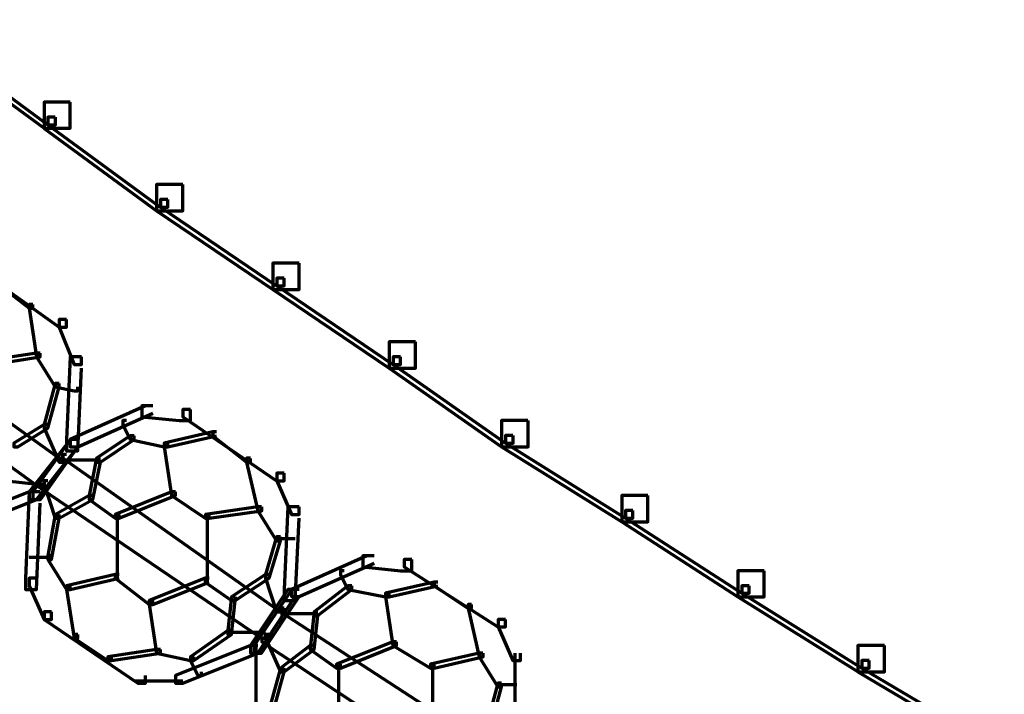
# Model space of a CAD drawing. Units: inches. Extents: x -19.7 to 20.1, y -18.1 to 25.3.
# Drawn here: x -4.2 to -3.3, y -6 to -5.4 of the extents above; entities that cross this region are included whole.
import ezdxf

# ---------------------------------------------------------------- set-up
doc = ezdxf.new("R2010")
doc.units = ezdxf.units.IN
doc.header["$MEASUREMENT"] = 0
doc.layers.add('Layer 1', color=7, linetype='Continuous')

# ---------------------------------------------------------------- blocks, each defined once
blk = doc.blocks.new('block 3')
at = {"layer": 'Layer 1', "color": 7, "lineweight": 70, "true_color": 0xffffff}
for points in [[(-4.2059, -5.44507), (-4.22911, -5.44507), (-4.22911, -5.4684), (-4.12912, -5.54159), (-4.10579, -5.54159), (-4.10579, -5.51836)], [(-4.21916, -5.45833), (-4.22569, -5.45833), (-4.22569, -5.46497), (-4.12581, -5.53849), (-4.11906, -5.53849), (-4.11906, -5.53163)], [(-4.10585, -5.51836), (-4.12912, -5.51836), (-4.12912, -5.54169), (-4.02907, -5.6151), (-4.00569, -5.6151), (-4.00569, -5.59166)], [(-4.11917, -5.53163), (-4.12569, -5.53163), (-4.12569, -5.53849), (-4.02592, -5.61178), (-4.01907, -5.61178), (-4.01907, -5.60503)], [(-4.00574, -5.59166), (-4.02907, -5.59166), (-4.02907, -5.6151), (-3.92588, -5.68507), (-3.90255, -5.68507), (-3.90255, -5.66163)], [(-4.01912, -5.60503), (-4.02576, -5.60503), (-4.02576, -5.61178), (-3.92256, -5.68165), (-3.91581, -5.68165), (-3.91581, -5.67502)], [(-4.18915, -5.655), (-4.19573, -5.655), (-4.19573, -5.66163), (-4.11574, -5.71836), (-4.10911, -5.71836), (-4.10911, -5.71172)], [(-3.90255, -5.66163), (-3.92588, -5.66163), (-3.92588, -5.68507), (-3.82251, -5.75495), (-3.79918, -5.75495), (-3.79918, -5.73162)], [(-4.16908, -5.67513), (-4.17251, -5.67513), (-4.17251, -5.67844), (-4.14239, -5.70166), (-4.13907, -5.70166), (-4.13907, -5.69846)], [(-3.91581, -5.67502), (-3.92244, -5.67502), (-3.92244, -5.68165), (-3.81914, -5.75163), (-3.81251, -5.75163), (-3.81251, -5.745)], [(-4.30246, -5.69503), (-4.30578, -5.69503), (-4.30578, -5.69846), (-4.11574, -5.8351), (-4.11243, -5.8351), (-4.11243, -5.83167)], [(-4.13907, -5.69846), (-4.14239, -5.69846), (-4.14239, -5.70166), (-4.13586, -5.745), (-4.13244, -5.745), (-4.13244, -5.74167)], [(-4.10911, -5.71172), (-4.11563, -5.71172), (-4.11563, -5.71836), (-4.10248, -5.75163), (-4.09585, -5.75163), (-4.09585, -5.745)], [(-4.32253, -5.71836), (-4.32573, -5.71836), (-4.32573, -5.72167), (-4.13238, -5.86174), (-4.12912, -5.86174), (-4.12912, -5.85843)], [(-3.79918, -5.73162), (-3.82251, -5.73162), (-3.82251, -5.75495), (-3.72257, -5.82503), (-3.69908, -5.82503), (-3.69908, -5.8016)], [(-4.13244, -5.74167), (-4.13586, -5.74167), (-4.17914, -5.7482), (-4.17914, -5.75163), (-4.17572, -5.75163), (-4.13244, -5.745)], [(-4.13244, -5.74167), (-4.13586, -5.74167), (-4.13586, -5.745), (-4.11917, -5.77163), (-4.11574, -5.77163), (-4.11574, -5.76854)], [(-4.09585, -5.745), (-4.10579, -5.745), (-4.10911, -5.8184), (-4.10911, -5.82846), (-4.09916, -5.82846), (-4.09585, -5.75495)], [(-3.81251, -5.745), (-3.81903, -5.745), (-3.81903, -5.75163), (-3.71926, -5.8216), (-3.71246, -5.8216), (-3.71246, -5.81486)], [(-4.11574, -5.76854), (-4.11917, -5.76854), (-4.12912, -5.80514), (-4.12912, -5.80823), (-4.12581, -5.80823), (-4.11574, -5.77163)], [(-4.11574, -5.76854), (-4.11917, -5.76854), (-4.11917, -5.77163), (-4.10248, -5.77496), (-4.09916, -5.77496), (-4.09916, -5.77163)], [(-4.03255, -5.78833), (-4.03902, -5.78833), (-4.10579, -5.8184), (-4.10579, -5.82503), (-4.099, -5.82503), (-4.03255, -5.79496)], [(-4.03255, -5.78833), (-4.04234, -5.78833), (-4.04234, -5.79829), (-4.00906, -5.8016), (-3.99911, -5.8016), (-3.99911, -5.79165)], [(-3.99911, -5.79165), (-4.00569, -5.79165), (-4.00569, -5.79829), (-3.92256, -5.85499), (-3.9157, -5.85499), (-3.9157, -5.84836)], [(-4.12581, -5.80514), (-4.12912, -5.80514), (-4.15582, -5.8216), (-4.15582, -5.82503), (-4.1525, -5.82503), (-4.12581, -5.80823)], [(-4.12581, -5.80514), (-4.12912, -5.80514), (-4.12912, -5.80823), (-4.11563, -5.83841), (-4.11243, -5.83841), (-4.11243, -5.8351)], [(-4.05588, -5.8016), (-4.05903, -5.8016), (-4.05903, -5.80514), (-4.05246, -5.8184), (-4.04914, -5.8184), (-4.04914, -5.81508)], [(-3.69919, -5.8016), (-3.72257, -5.8016), (-3.72257, -5.82503), (-3.61578, -5.89159), (-3.59262, -5.89159), (-3.59262, -5.86826)], [(-4.04914, -5.81508), (-4.05246, -5.81508), (-4.08241, -5.8351), (-4.08241, -5.83841), (-4.07909, -5.83841), (-4.04914, -5.8184)], [(-4.04914, -5.81508), (-4.05246, -5.81508), (-4.05246, -5.8184), (-4.02244, -5.82503), (-4.01912, -5.82503), (-4.01912, -5.82149)], [(-3.97579, -5.81155), (-3.97921, -5.81155), (-4.02244, -5.8216), (-4.02244, -5.82503), (-4.01912, -5.82503), (-3.97579, -5.81508)], [(-3.97579, -5.81155), (-3.97921, -5.81155), (-3.97921, -5.81508), (-3.94925, -5.83841), (-3.94577, -5.83841), (-3.94577, -5.83521)], [(-3.71257, -5.81486), (-3.71909, -5.81486), (-3.71909, -5.8216), (-3.61247, -5.88837), (-3.60594, -5.88837), (-3.60594, -5.88152)], [(-4.09916, -5.8184), (-4.10569, -5.8184), (-4.14239, -5.86506), (-4.14239, -5.87169), (-4.13576, -5.87169), (-4.09916, -5.82503)], [(-4.09916, -5.8184), (-4.10569, -5.8184), (-4.13907, -5.86506), (-4.13907, -5.87169), (-4.13238, -5.87169), (-4.09916, -5.82503)], [(-4.01912, -5.8216), (-4.02244, -5.8216), (-4.02244, -5.82503), (-4.01586, -5.86826), (-4.01238, -5.86826), (-4.01238, -5.86506)], [(-4.10911, -5.83167), (-4.11243, -5.83167), (-4.11243, -5.8351), (-3.91902, -5.97163), (-3.91581, -5.97163), (-3.91581, -5.9683)], [(-4.07909, -5.83675), (-4.11563, -5.83675)], [(-4.07909, -5.8351), (-4.08241, -5.8351), (-4.08904, -5.86826), (-4.08904, -5.87169), (-4.08567, -5.87169), (-4.07909, -5.83841)], [(-3.94577, -5.8351), (-3.94925, -5.8351), (-3.94925, -5.83841), (-3.93914, -5.88174), (-3.93577, -5.88174), (-3.93577, -5.87832)], [(-4.15913, -5.85178), (-4.16245, -5.85178), (-4.16245, -5.85499), (-4.13244, -5.85843), (-4.12912, -5.85843), (-4.12912, -5.85499)], [(-3.91581, -5.84836), (-3.92244, -5.84836), (-3.92244, -5.85499), (-3.90918, -5.88496), (-3.90244, -5.88496), (-3.90244, -5.87832)], [(-4.12912, -5.85843), (-4.13238, -5.85843), (-4.13238, -5.86174), (-3.93582, -5.99495), (-3.93251, -5.99495), (-3.93251, -5.99174)], [(-4.12581, -5.85499), (-4.12912, -5.85499), (-4.12912, -5.85843), (-4.11917, -5.88837), (-4.11563, -5.88837), (-4.11563, -5.88496)], [(-4.13586, -5.86506), (-4.14233, -5.86506), (-4.20916, -5.89159), (-4.20916, -5.89833), (-4.20236, -5.89833), (-4.13586, -5.87169)], [(-4.13244, -5.86506), (-4.14239, -5.86506), (-4.1457, -5.94166), (-4.1457, -5.95173), (-4.13586, -5.95173), (-4.13244, -5.875)], [(-4.08573, -5.86826), (-4.08899, -5.86826), (-4.11906, -5.88496), (-4.11906, -5.88837), (-4.11574, -5.88837), (-4.08573, -5.87169)], [(-4.08573, -5.86826), (-4.08899, -5.86826), (-4.08899, -5.87169), (-4.06583, -5.88837), (-4.06241, -5.88837), (-4.06241, -5.88496)], [(-4.01238, -5.86506), (-4.01586, -5.86506), (-4.06583, -5.88496), (-4.06583, -5.88837), (-4.06241, -5.88837), (-4.01238, -5.86826)], [(-4.01238, -5.86506), (-4.01586, -5.86506), (-4.01586, -5.86826), (-3.98585, -5.88837), (-3.98242, -5.88837), (-3.98242, -5.88496)], [(-4.01238, -5.86506), (-4.01586, -5.86506), (-4.01586, -5.86826), (-3.98585, -5.88837), (-3.98242, -5.88837), (-3.98242, -5.88496)], [(-3.59262, -5.86826), (-3.61589, -5.86826), (-3.61589, -5.89159), (-3.5127, -5.95836), (-3.48937, -5.95836), (-3.48937, -5.93503)], [(-3.93582, -5.87832), (-3.93914, -5.87832), (-3.98579, -5.88496), (-3.98579, -5.88837), (-3.98242, -5.88837), (-3.93582, -5.88174)], [(-3.93582, -5.87832), (-3.93914, -5.87832), (-3.93914, -5.88174), (-3.92256, -5.90839), (-3.91913, -5.90839), (-3.91913, -5.90496)], [(-3.90244, -5.87832), (-3.9125, -5.87832), (-3.91581, -5.95173), (-3.91581, -5.96167), (-3.90586, -5.96167), (-3.90244, -5.88837)], [(-4.11574, -5.88496), (-4.11917, -5.88496), (-4.12581, -5.92177), (-4.12581, -5.92508), (-4.12238, -5.92508), (-4.11574, -5.88837)], [(-4.06411, -5.88506), (-4.06411, -5.94166)], [(-3.98425, -5.88506), (-3.98425, -5.9451)], [(-3.60594, -5.88152), (-3.61247, -5.88152), (-3.61247, -5.88837), (-3.50921, -5.95504), (-3.50258, -5.95504), (-3.50258, -5.9484)], [(-3.91913, -5.90496), (-3.92256, -5.90496), (-3.93251, -5.93834), (-3.93251, -5.94166), (-3.92919, -5.94166), (-3.91913, -5.90839)], [(-3.90586, -5.90672), (-3.92256, -5.90672)], [(-4.12249, -5.92177), (-4.12581, -5.92177), (-4.12581, -5.92508), (-4.10911, -5.95173), (-4.10579, -5.95173), (-4.10579, -5.9484)], [(-3.83577, -5.92177), (-3.84235, -5.92177), (-3.90918, -5.95173), (-3.90918, -5.95813), (-3.90233, -5.95813), (-3.83577, -5.9284)], [(-3.83577, -5.92177), (-3.84589, -5.92177), (-3.84589, -5.93171), (-3.81239, -5.93503), (-3.80244, -5.93503), (-3.80244, -5.92508)], [(-4.12249, -5.92331), (-4.14233, -5.92331)], [(-3.80244, -5.92508), (-3.80919, -5.92508), (-3.80919, -5.93171), (-3.72589, -5.985), (-3.71909, -5.985), (-3.71909, -5.97837)], [(-4.06251, -5.93834), (-4.06583, -5.93834), (-4.10911, -5.9484), (-4.10911, -5.95173), (-4.10579, -5.95173), (-4.06251, -5.94166)], [(-4.06251, -5.93834), (-4.06583, -5.93834), (-4.06583, -5.94166), (-4.03571, -5.96499), (-4.03255, -5.96499), (-4.03255, -5.96167)], [(-4.06251, -5.93834), (-4.06583, -5.93834), (-4.06583, -5.94166), (-4.03571, -5.96499), (-4.03255, -5.96499), (-4.03255, -5.96167)], [(-3.92919, -5.93834), (-3.93251, -5.93834), (-3.96252, -5.95836), (-3.96252, -5.96167), (-3.95921, -5.96167), (-3.92919, -5.94166)], [(-3.92919, -5.93834), (-3.93251, -5.93834), (-3.93251, -5.94166), (-3.92256, -5.97163), (-3.91902, -5.97163), (-3.91902, -5.9683)], [(-3.86258, -5.93503), (-3.86568, -5.93503), (-3.86568, -5.93834), (-3.85916, -5.95173), (-3.85579, -5.95173), (-3.85579, -5.9484)], [(-3.48937, -5.93503), (-3.5127, -5.93503), (-3.5127, -5.95836), (-3.4059, -6.0249), (-3.38252, -6.0249), (-3.38252, -6.0017)], [(-4.13586, -5.94166), (-4.14233, -5.94166), (-4.14233, -5.9484), (-4.12912, -5.97837), (-4.12249, -5.97837), (-4.12249, -5.97163)], [(-4.10579, -5.9484), (-4.10911, -5.9484), (-4.10911, -5.95173), (-4.10248, -5.99495), (-4.09916, -5.99495), (-4.09916, -5.99174)], [(-3.98242, -5.94166), (-3.98585, -5.94166), (-4.03571, -5.96167), (-4.03571, -5.96499), (-4.03239, -5.96499), (-3.98242, -5.9451)], [(-3.98242, -5.94166), (-3.98585, -5.94166), (-3.98585, -5.9451), (-3.96252, -5.96167), (-3.95909, -5.96167), (-3.95909, -5.95836)], [(-3.85579, -5.9484), (-3.85916, -5.9484), (-3.88912, -5.97163), (-3.88912, -5.97493), (-3.8858, -5.97493), (-3.85579, -5.95173)], [(-3.85579, -5.9484), (-3.85916, -5.9484), (-3.85916, -5.95173), (-3.82577, -5.95836), (-3.82251, -5.95836), (-3.82251, -5.95504)], [(-3.77923, -5.9451), (-3.78255, -5.9451), (-3.82577, -5.95504), (-3.82577, -5.95836), (-3.82251, -5.95836), (-3.77923, -5.9484)], [(-3.77923, -5.9451), (-3.78255, -5.9451), (-3.78255, -5.9484), (-3.75253, -5.9683), (-3.74921, -5.9683), (-3.74921, -5.96499)], [(-3.50258, -5.9484), (-3.50916, -5.9484), (-3.50916, -5.95504), (-3.40247, -6.0217), (-3.39596, -6.0217), (-3.39596, -6.01496)], [(-3.90586, -5.95173), (-3.91239, -5.95173), (-3.94577, -6.0017), (-3.94577, -6.00833), (-3.93914, -6.00833), (-3.90586, -5.95813)], [(-3.90244, -5.95173), (-3.90907, -5.95173), (-3.94246, -6.0017), (-3.94246, -6.00833), (-3.93582, -6.00833), (-3.90244, -5.95813)], [(-3.82251, -5.95504), (-3.82577, -5.95504), (-3.82577, -5.95836), (-3.81914, -6.0017), (-3.81588, -6.0017), (-3.81588, -5.99837)], [(-4.03255, -5.96167), (-4.03565, -5.96167), (-4.03565, -5.96499), (-4.02907, -6.00833), (-4.02576, -6.00833), (-4.02576, -6.005)], [(-3.95921, -5.95836), (-3.96252, -5.95836), (-3.96573, -5.98831), (-3.96573, -5.99174), (-3.96252, -5.99174), (-3.95921, -5.96167)], [(-3.74921, -5.96499), (-3.75242, -5.96499), (-3.75242, -5.9683), (-3.74253, -6.01164), (-3.7391, -6.01164), (-3.7391, -6.00833)], [(-4.12249, -5.97163), (-4.12901, -5.97163), (-4.12901, -5.97837), (-4.04582, -6.03497), (-4.03902, -6.03497), (-4.03902, -6.02833)], [(-3.91581, -5.9683), (-3.91913, -5.9683), (-3.91913, -5.97163), (-3.71926, -6.10163), (-3.71577, -6.10163), (-3.71577, -6.09831)], [(-3.8858, -5.97328), (-3.91913, -5.97328)], [(-3.8858, -5.97163), (-3.88912, -5.97163), (-3.89244, -6.0017), (-3.89244, -6.005), (-3.88912, -6.005), (-3.8858, -5.97493)], [(-3.71926, -5.97837), (-3.72572, -5.97837), (-3.72572, -5.985), (-3.71257, -6.01496), (-3.70582, -6.01496), (-3.70582, -6.00833)], [(-4.09916, -5.99174), (-4.10248, -5.99174), (-4.10248, -5.99495), (-4.07246, -6.01496), (-4.06915, -6.01496), (-4.06915, -6.01164)], [(-3.96252, -5.98831), (-3.96584, -5.98831), (-3.99906, -6.01164), (-3.99906, -6.01496), (-3.99596, -6.01496), (-3.96252, -5.99174)], [(-3.93245, -5.99009), (-3.96584, -5.99009)], [(-3.92919, -5.99174), (-3.93251, -5.99174), (-3.93251, -5.99495), (-3.91902, -6.0249), (-3.91581, -6.0249), (-3.91581, -6.0217)], [(-3.93251, -5.99495), (-3.93577, -5.99495), (-3.93577, -5.99837), (-3.73916, -6.12827), (-3.73584, -6.12827), (-3.73584, -6.12496)], [(-3.81588, -5.99837), (-3.81914, -5.99837), (-3.86922, -6.01827), (-3.86922, -6.0217), (-3.86568, -6.0217), (-3.81588, -6.0017)], [(-3.81588, -5.99837), (-3.81914, -5.99837), (-3.81914, -6.0017), (-3.78586, -6.0217), (-3.78255, -6.0217), (-3.78255, -6.01827)], [(-3.81588, -5.99837), (-3.81914, -5.99837), (-3.81914, -6.0017), (-3.78586, -6.0217), (-3.78255, -6.0217), (-3.78255, -6.01827)], [(-4.02576, -6.005), (-4.02907, -6.005), (-4.07246, -6.01164), (-4.07246, -6.01496), (-4.06915, -6.01496), (-4.02576, -6.00833)], [(-4.02576, -6.005), (-4.02907, -6.005), (-4.02907, -6.00833), (-3.99911, -6.01496), (-3.99596, -6.01496), (-3.99596, -6.01164)], [(-3.93914, -6.0017), (-3.94572, -6.0017), (-4.01238, -6.02833), (-4.01238, -6.03497), (-4.00569, -6.03497), (-3.93914, -6.00833)], [(-3.94086, -6.0017), (-3.94086, -6.08493)], [(-3.88912, -6.0017), (-3.8926, -6.0017), (-3.91913, -6.0217), (-3.91913, -6.0249), (-3.91581, -6.0249), (-3.88912, -6.005)], [(-3.88912, -6.0017), (-3.8926, -6.0017), (-3.8926, -6.005), (-3.86922, -6.0217), (-3.86568, -6.0217), (-3.86568, -6.01827)], [(-3.73916, -6.00833), (-3.74253, -6.00833), (-3.78586, -6.01827), (-3.78586, -6.0217), (-3.78255, -6.0217), (-3.73916, -6.01164)], [(-3.73916, -6.00833), (-3.74253, -6.00833), (-3.74253, -6.01164), (-3.72589, -6.03829), (-3.72257, -6.03829), (-3.72257, -6.03497)], [(-3.71074, -6.00833), (-3.71074, -6.09167)], [(-3.38252, -6.0017), (-3.40601, -6.0017), (-3.40601, -6.0249), (-3.29917, -6.08826), (-3.27595, -6.08826), (-3.27595, -6.06504)], [(-3.99596, -6.01164), (-3.99911, -6.01164), (-3.99911, -6.01496), (-3.99248, -6.02833), (-3.98916, -6.02833), (-3.98916, -6.0249)], [(-3.86745, -6.01827), (-3.86745, -6.07499)], [(-3.78409, -6.01827), (-3.78409, -6.07499)], [(-3.39596, -6.01496), (-3.40247, -6.01496), (-3.40247, -6.0217), (-3.29585, -6.08493), (-3.28927, -6.08493), (-3.28927, -6.0783)], [(-3.91581, -6.0217), (-3.91913, -6.0217), (-3.92919, -6.05819), (-3.92919, -6.06173), (-3.92582, -6.06173), (-3.91581, -6.0249)], [(-4.00574, -6.03331), (-4.04914, -6.03331)], [(-3.72257, -6.03497), (-3.72589, -6.03497), (-3.73584, -6.07167), (-3.73584, -6.07499), (-3.73252, -6.07499), (-3.72257, -6.03829)], [(-3.70914, -6.03662), (-3.72589, -6.03662)]]:
    blk.add_lwpolyline(points, dxfattribs=at)
blk = doc.blocks.new('block 2')
at = {"layer": 'Layer 1'}
blk.add_blockref('block 3', (0, 0), dxfattribs=at)

msp = doc.modelspace()

# ---------------------------------------------------------------- block references
at = {"layer": 'Layer 1'}
msp.add_blockref('block 2', (0, 0), dxfattribs=at)

doc.saveas('drawing.dxf')
